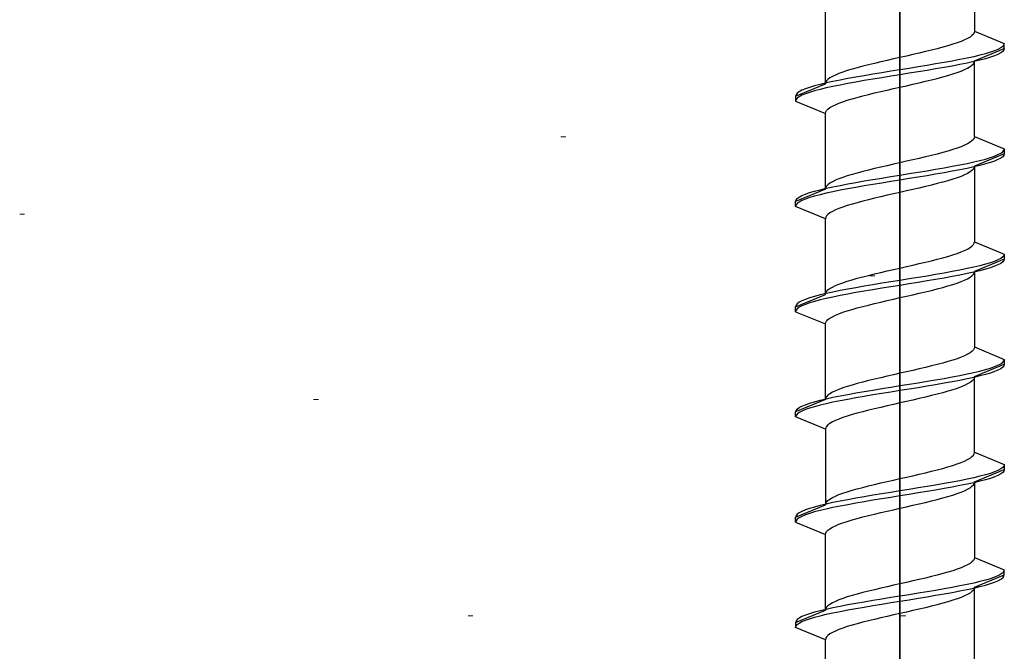
# Model space of a CAD drawing. Extents: x 0 to 1050, y 0 to 1584.
# Drawn here: x 491 to 511, y 1084 to 1096 of the extents above; entities that cross this region are included whole.
import ezdxf

# ---------------------------------------------------------------- set-up
doc = ezdxf.new("R2010")
doc.units = 0
doc.layers.add('YKK_13', color=4, linetype='CONTINUOUS', lineweight=30)
doc.layers.add('YSS_K', color=3, linetype='CONTINUOUS', lineweight=13)

msp = doc.modelspace()

# ---------------------------------------------------------------- linework, layer by layer
at = {"layer": 'YKK_13', "linetype": 'ByBlock', "lineweight": -2, "ltscale": 2}
for p, q in [((508.5, 1138.45), (508.5, 1076.95)), ((508.5, 1055.489), (508.5, 1116.989))]:
    msp.add_line(p, q, dxfattribs=at)
at = {"layer": 'YKK_13', "linetype": 'ByBlock', "lineweight": -2, "ltscale": 0.5}
for p, q in [((510, 1097.719), (510, 1096.196)), ((507, 1095.136), (507, 1096.659)), ((510, 1096.196), (509.994, 1096.166)), ((510, 1096.196), (510.6, 1095.947)), ((509.799, 1096.019), (509.729, 1095.989)), ((509.859, 1096.048), (509.799, 1096.019)), ((509.91, 1096.078), (509.859, 1096.048)), ((509.949, 1096.107), (509.91, 1096.078)), ((509.977, 1096.137), (509.949, 1096.107)), ((509.994, 1096.166), (509.977, 1096.137)), ((509.134, 1095.813), (509.013, 1095.783)), ((509.25, 1095.842), (509.134, 1095.813)), ((509.36, 1095.872), (509.25, 1095.842)), ((509.464, 1095.901), (509.36, 1095.872)), ((509.561, 1095.931), (509.464, 1095.901)), ((509.649, 1095.96), (509.561, 1095.931)), ((509.729, 1095.989), (509.649, 1095.96)), ((510, 1095.599), (510.6, 1095.847)), ((510.403, 1095.8), (510.319, 1095.77)), ((510.473, 1095.829), (510.403, 1095.8)), ((510.528, 1095.859), (510.473, 1095.829)), ((510.568, 1095.888), (510.528, 1095.859)), ((510.592, 1095.918), (510.568, 1095.888)), ((510.592, 1095.818), (510.568, 1095.788)), ((510.6, 1095.947), (510.592, 1095.918)), ((510.6, 1095.847), (510.592, 1095.818)), ((510.6, 1095.847), (510.6, 1095.947)), ((508.24, 1095.607), (508.112, 1095.577)), ((508.369, 1095.636), (508.24, 1095.607)), ((508.5, 1095.666), (508.369, 1095.636)), ((508.631, 1095.695), (508.5, 1095.666)), ((508.76, 1095.724), (508.631, 1095.695)), ((508.888, 1095.754), (508.76, 1095.724)), ((509.013, 1095.783), (508.888, 1095.754)), ((509.705, 1095.623), (509.55, 1095.594)), ((509.85, 1095.653), (509.705, 1095.623)), ((509.985, 1095.682), (509.85, 1095.653)), ((510.109, 1095.712), (509.985, 1095.682)), ((510.109, 1095.612), (509.985, 1095.582)), ((509.994, 1095.569), (510, 1095.599)), ((510, 1094.076), (510, 1095.599)), ((510.22, 1095.741), (510.109, 1095.712)), ((510.22, 1095.641), (510.109, 1095.612)), ((510.319, 1095.77), (510.22, 1095.741)), ((510.319, 1095.67), (510.22, 1095.641)), ((510.403, 1095.7), (510.319, 1095.67)), ((510.473, 1095.729), (510.403, 1095.7)), ((510.528, 1095.759), (510.473, 1095.729)), ((510.568, 1095.788), (510.528, 1095.759)), ((507.439, 1095.401), (507.351, 1095.371)), ((507.536, 1095.43), (507.439, 1095.401)), ((507.64, 1095.459), (507.536, 1095.43)), ((507.75, 1095.489), (507.64, 1095.459)), ((507.866, 1095.518), (507.75, 1095.489)), ((507.987, 1095.548), (507.866, 1095.518)), ((508.112, 1095.577), (507.987, 1095.548)), ((508.5, 1095.417), (508.317, 1095.388)), ((508.683, 1095.447), (508.5, 1095.417)), ((508.865, 1095.476), (508.683, 1095.447)), ((509.044, 1095.505), (508.865, 1095.476)), ((509.044, 1095.405), (508.865, 1095.376)), ((509.218, 1095.535), (509.044, 1095.505)), ((509.218, 1095.435), (509.044, 1095.405)), ((509.387, 1095.564), (509.218, 1095.535)), ((509.387, 1095.464), (509.218, 1095.435)), ((509.55, 1095.594), (509.387, 1095.564)), ((509.55, 1095.494), (509.387, 1095.464)), ((509.705, 1095.523), (509.55, 1095.494)), ((509.85, 1095.553), (509.705, 1095.523)), ((509.729, 1095.392), (509.799, 1095.422)), ((509.799, 1095.422), (509.859, 1095.451)), ((509.985, 1095.582), (509.85, 1095.553)), ((509.859, 1095.451), (509.91, 1095.481)), ((509.91, 1095.481), (509.949, 1095.51)), ((509.949, 1095.51), (509.977, 1095.54)), ((509.977, 1095.54), (509.994, 1095.569)), ((507.051, 1095.224), (507.023, 1095.194)), ((507.09, 1095.253), (507.051, 1095.224)), ((507.141, 1095.283), (507.09, 1095.253)), ((507.201, 1095.312), (507.141, 1095.283)), ((507.295, 1095.211), (507.15, 1095.182)), ((507.271, 1095.342), (507.201, 1095.312)), ((507.351, 1095.371), (507.271, 1095.342)), ((507.45, 1095.24), (507.295, 1095.211)), ((507.613, 1095.27), (507.45, 1095.24)), ((507.782, 1095.299), (507.613, 1095.27)), ((507.956, 1095.329), (507.782, 1095.299)), ((507.956, 1095.229), (507.782, 1095.199)), ((508.135, 1095.358), (507.956, 1095.329)), ((508.135, 1095.258), (507.956, 1095.229)), ((508.317, 1095.388), (508.135, 1095.358)), ((508.317, 1095.288), (508.135, 1095.258)), ((508.5, 1095.317), (508.317, 1095.288)), ((508.683, 1095.347), (508.5, 1095.317)), ((508.865, 1095.376), (508.683, 1095.347)), ((509.013, 1095.186), (509.134, 1095.216)), ((509.134, 1095.216), (509.25, 1095.245)), ((509.25, 1095.245), (509.36, 1095.275)), ((509.36, 1095.275), (509.464, 1095.304)), ((509.464, 1095.304), (509.561, 1095.334)), ((509.561, 1095.334), (509.649, 1095.363)), ((509.649, 1095.363), (509.729, 1095.392)), ((506.4, 1094.887), (507, 1095.136)), ((506.527, 1095.005), (506.472, 1094.975)), ((506.597, 1095.034), (506.527, 1095.005)), ((506.681, 1095.064), (506.597, 1095.034)), ((506.78, 1095.093), (506.681, 1095.064)), ((506.891, 1095.123), (506.78, 1095.093)), ((506.891, 1095.023), (506.78, 1094.993)), ((507.015, 1095.152), (506.891, 1095.123)), ((507.015, 1095.052), (506.891, 1095.023)), ((507.006, 1095.165), (507, 1095.136)), ((507.023, 1095.194), (507.006, 1095.165)), ((507.15, 1095.182), (507.015, 1095.152)), ((507.15, 1095.082), (507.015, 1095.052)), ((507.295, 1095.111), (507.15, 1095.082)), ((507.45, 1095.14), (507.295, 1095.111)), ((507.613, 1095.17), (507.45, 1095.14)), ((507.782, 1095.199), (507.613, 1095.17)), ((508.112, 1094.98), (508.24, 1095.01)), ((508.24, 1095.01), (508.369, 1095.039)), ((508.369, 1095.039), (508.5, 1095.069)), ((508.5, 1095.069), (508.631, 1095.098)), ((508.631, 1095.098), (508.76, 1095.127)), ((508.76, 1095.127), (508.888, 1095.157)), ((508.888, 1095.157), (509.013, 1095.186)), ((506.408, 1094.917), (506.4, 1094.887)), ((506.4, 1094.887), (506.4, 1094.787)), ((506.408, 1094.817), (506.4, 1094.787)), ((506.432, 1094.946), (506.408, 1094.917)), ((506.432, 1094.846), (506.408, 1094.817)), ((506.472, 1094.975), (506.432, 1094.946)), ((506.472, 1094.875), (506.432, 1094.846)), ((506.527, 1094.905), (506.472, 1094.875)), ((506.597, 1094.934), (506.527, 1094.905)), ((506.681, 1094.964), (506.597, 1094.934)), ((506.78, 1094.993), (506.681, 1094.964)), ((507.439, 1094.804), (507.536, 1094.833)), ((507.536, 1094.833), (507.64, 1094.862)), ((507.64, 1094.862), (507.75, 1094.892)), ((507.75, 1094.892), (507.866, 1094.921)), ((507.866, 1094.921), (507.987, 1094.951)), ((507.987, 1094.951), (508.112, 1094.98)), ((506.4, 1094.787), (507, 1094.539)), ((507.023, 1094.597), (507.051, 1094.627)), ((507.051, 1094.627), (507.09, 1094.656)), ((507.09, 1094.656), (507.141, 1094.686)), ((507.141, 1094.686), (507.201, 1094.715)), ((507.201, 1094.715), (507.271, 1094.745)), ((507.271, 1094.745), (507.351, 1094.774)), ((507.351, 1094.774), (507.439, 1094.804)), ((507, 1094.539), (507.006, 1094.568)), ((507, 1093.016), (507, 1094.539)), ((507.006, 1094.568), (507.023, 1094.597)), ((509.977, 1094.017), (509.949, 1093.987)), ((509.994, 1094.046), (509.977, 1094.017)), ((510, 1094.076), (509.994, 1094.046)), ((510, 1094.076), (510.6, 1093.827)), ((509.649, 1093.84), (509.561, 1093.811)), ((509.729, 1093.869), (509.649, 1093.84)), ((509.799, 1093.899), (509.729, 1093.869)), ((509.859, 1093.928), (509.799, 1093.899)), ((509.91, 1093.958), (509.859, 1093.928)), ((509.949, 1093.987), (509.91, 1093.958)), ((510.592, 1093.798), (510.6, 1093.827)), ((510.6, 1093.827), (510.6, 1093.727)), ((508.888, 1093.634), (508.76, 1093.604)), ((509.013, 1093.663), (508.888, 1093.634)), ((509.134, 1093.693), (509.013, 1093.663)), ((509.25, 1093.722), (509.134, 1093.693)), ((509.36, 1093.752), (509.25, 1093.722)), ((509.464, 1093.781), (509.36, 1093.752)), ((509.561, 1093.811), (509.464, 1093.781)), ((510.6, 1093.727), (510, 1093.479)), ((510.109, 1093.592), (510.22, 1093.621)), ((510.22, 1093.621), (510.319, 1093.65)), ((510.319, 1093.65), (510.403, 1093.68)), ((510.403, 1093.68), (510.473, 1093.709)), ((510.473, 1093.709), (510.528, 1093.739)), ((510.528, 1093.639), (510.473, 1093.609)), ((510.528, 1093.739), (510.568, 1093.768)), ((510.568, 1093.668), (510.528, 1093.639)), ((510.568, 1093.768), (510.592, 1093.798)), ((510.592, 1093.698), (510.568, 1093.668)), ((510.6, 1093.727), (510.592, 1093.698)), ((507.987, 1093.428), (507.866, 1093.398)), ((508.112, 1093.457), (507.987, 1093.428)), ((508.24, 1093.487), (508.112, 1093.457)), ((508.369, 1093.516), (508.24, 1093.487)), ((508.5, 1093.546), (508.369, 1093.516)), ((508.631, 1093.575), (508.5, 1093.546)), ((508.76, 1093.604), (508.631, 1093.575)), ((509.218, 1093.415), (509.387, 1093.444)), ((509.387, 1093.444), (509.55, 1093.474)), ((509.55, 1093.474), (509.705, 1093.503)), ((509.705, 1093.503), (509.85, 1093.533)), ((509.85, 1093.433), (509.705, 1093.403)), ((509.85, 1093.533), (509.985, 1093.562)), ((509.985, 1093.462), (509.85, 1093.433)), ((509.977, 1093.42), (509.949, 1093.39)), ((509.994, 1093.449), (509.977, 1093.42)), ((509.985, 1093.562), (510.109, 1093.592)), ((510.109, 1093.492), (509.985, 1093.462)), ((510, 1093.479), (509.994, 1093.449)), ((510, 1093.479), (510, 1091.956)), ((510.22, 1093.521), (510.109, 1093.492)), ((510.319, 1093.55), (510.22, 1093.521)), ((510.403, 1093.58), (510.319, 1093.55)), ((510.473, 1093.609), (510.403, 1093.58)), ((507.271, 1093.222), (507.201, 1093.192)), ((507.351, 1093.251), (507.271, 1093.222)), ((507.439, 1093.281), (507.351, 1093.251)), ((507.536, 1093.31), (507.439, 1093.281)), ((507.64, 1093.339), (507.536, 1093.31)), ((507.75, 1093.369), (507.64, 1093.339)), ((507.866, 1093.398), (507.75, 1093.369)), ((507.956, 1093.209), (508.135, 1093.238)), ((508.135, 1093.238), (508.317, 1093.268)), ((508.317, 1093.268), (508.5, 1093.297)), ((508.5, 1093.297), (508.683, 1093.327)), ((508.683, 1093.227), (508.5, 1093.197)), ((508.683, 1093.327), (508.865, 1093.356)), ((508.865, 1093.256), (508.683, 1093.227)), ((508.865, 1093.356), (509.044, 1093.385)), ((509.044, 1093.285), (508.865, 1093.256)), ((509.044, 1093.385), (509.218, 1093.415)), ((509.218, 1093.315), (509.044, 1093.285)), ((509.387, 1093.344), (509.218, 1093.315)), ((509.55, 1093.374), (509.387, 1093.344)), ((509.705, 1093.403), (509.55, 1093.374)), ((509.649, 1093.243), (509.561, 1093.214)), ((509.729, 1093.272), (509.649, 1093.243)), ((509.799, 1093.302), (509.729, 1093.272)), ((509.859, 1093.331), (509.799, 1093.302)), ((509.91, 1093.361), (509.859, 1093.331)), ((509.949, 1093.39), (509.91, 1093.361)), ((506.891, 1093.003), (507.015, 1093.032)), ((507.006, 1093.045), (507, 1093.016)), ((507.023, 1093.074), (507.006, 1093.045)), ((507.015, 1093.032), (507.15, 1093.062)), ((507.051, 1093.104), (507.023, 1093.074)), ((507.09, 1093.133), (507.051, 1093.104)), ((507.141, 1093.163), (507.09, 1093.133)), ((507.201, 1093.192), (507.141, 1093.163)), ((507.15, 1093.062), (507.295, 1093.091)), ((507.295, 1093.091), (507.45, 1093.12)), ((507.45, 1093.12), (507.613, 1093.15)), ((507.613, 1093.05), (507.45, 1093.02)), ((507.613, 1093.15), (507.782, 1093.179)), ((507.782, 1093.079), (507.613, 1093.05)), ((507.782, 1093.179), (507.956, 1093.209)), ((507.956, 1093.109), (507.782, 1093.079)), ((508.135, 1093.138), (507.956, 1093.109)), ((508.317, 1093.168), (508.135, 1093.138)), ((508.5, 1093.197), (508.317, 1093.168)), ((508.888, 1093.037), (508.76, 1093.007)), ((509.013, 1093.066), (508.888, 1093.037)), ((509.134, 1093.096), (509.013, 1093.066)), ((509.25, 1093.125), (509.134, 1093.096)), ((509.36, 1093.155), (509.25, 1093.125)), ((509.464, 1093.184), (509.36, 1093.155)), ((509.561, 1093.214), (509.464, 1093.184)), ((507, 1093.016), (506.4, 1092.767)), ((506.408, 1092.797), (506.432, 1092.826)), ((506.432, 1092.826), (506.472, 1092.855)), ((506.472, 1092.855), (506.527, 1092.885)), ((506.527, 1092.885), (506.597, 1092.914)), ((506.597, 1092.914), (506.681, 1092.944)), ((506.681, 1092.844), (506.597, 1092.814)), ((506.681, 1092.944), (506.78, 1092.973)), ((506.78, 1092.873), (506.681, 1092.844)), ((506.78, 1092.973), (506.891, 1093.003)), ((506.891, 1092.903), (506.78, 1092.873)), ((507.015, 1092.932), (506.891, 1092.903)), ((507.15, 1092.962), (507.015, 1092.932)), ((507.295, 1092.991), (507.15, 1092.962)), ((507.45, 1093.02), (507.295, 1092.991)), ((507.987, 1092.831), (507.866, 1092.801)), ((508.112, 1092.86), (507.987, 1092.831)), ((508.24, 1092.89), (508.112, 1092.86)), ((508.369, 1092.919), (508.24, 1092.89)), ((508.5, 1092.949), (508.369, 1092.919)), ((508.631, 1092.978), (508.5, 1092.949)), ((508.76, 1093.007), (508.631, 1092.978)), ((506.4, 1092.767), (506.408, 1092.797)), ((506.4, 1092.667), (506.4, 1092.767)), ((506.408, 1092.697), (506.4, 1092.667)), ((507, 1092.419), (506.4, 1092.667)), ((506.432, 1092.726), (506.408, 1092.697)), ((506.472, 1092.755), (506.432, 1092.726)), ((506.527, 1092.785), (506.472, 1092.755)), ((506.597, 1092.814), (506.527, 1092.785)), ((507.271, 1092.625), (507.201, 1092.595)), ((507.351, 1092.654), (507.271, 1092.625)), ((507.439, 1092.684), (507.351, 1092.654)), ((507.536, 1092.713), (507.439, 1092.684)), ((507.64, 1092.742), (507.536, 1092.713)), ((507.75, 1092.772), (507.64, 1092.742)), ((507.866, 1092.801), (507.75, 1092.772)), ((507.006, 1092.448), (507, 1092.419)), ((507.023, 1092.477), (507.006, 1092.448)), ((507.051, 1092.507), (507.023, 1092.477)), ((507.09, 1092.536), (507.051, 1092.507)), ((507.141, 1092.566), (507.09, 1092.536)), ((507.201, 1092.595), (507.141, 1092.566)), ((507, 1090.896), (507, 1092.419)), ((509.859, 1091.808), (509.91, 1091.838)), ((509.91, 1091.838), (509.949, 1091.867)), ((509.949, 1091.867), (509.977, 1091.897)), ((509.977, 1091.897), (509.994, 1091.926)), ((509.994, 1091.926), (510, 1091.956)), ((510, 1091.956), (510.6, 1091.707)), ((509.36, 1091.632), (509.464, 1091.661)), ((509.464, 1091.661), (509.561, 1091.691)), ((509.561, 1091.691), (509.649, 1091.72)), ((509.649, 1091.72), (509.729, 1091.749)), ((509.729, 1091.749), (509.799, 1091.779)), ((509.799, 1091.779), (509.859, 1091.808)), ((510.568, 1091.648), (510.528, 1091.619)), ((510.592, 1091.678), (510.568, 1091.648)), ((510.6, 1091.707), (510.592, 1091.678)), ((510.6, 1091.707), (510.6, 1091.607)), ((508.5, 1091.426), (508.631, 1091.455)), ((508.631, 1091.455), (508.76, 1091.484)), ((508.76, 1091.484), (508.888, 1091.514)), ((508.888, 1091.514), (509.013, 1091.543)), ((509.013, 1091.543), (509.134, 1091.573)), ((509.134, 1091.573), (509.25, 1091.602)), ((509.25, 1091.602), (509.36, 1091.632)), ((509.985, 1091.442), (509.85, 1091.413)), ((510.109, 1091.472), (509.985, 1091.442)), ((510.6, 1091.607), (510, 1091.359)), ((510.22, 1091.501), (510.109, 1091.472)), ((510.319, 1091.53), (510.22, 1091.501)), ((510.403, 1091.56), (510.319, 1091.53)), ((510.403, 1091.46), (510.319, 1091.43)), ((510.473, 1091.589), (510.403, 1091.56)), ((510.473, 1091.489), (510.403, 1091.46)), ((510.528, 1091.619), (510.473, 1091.589)), ((510.528, 1091.519), (510.473, 1091.489)), ((510.568, 1091.548), (510.528, 1091.519)), ((510.592, 1091.578), (510.568, 1091.548)), ((510.6, 1091.607), (510.592, 1091.578)), ((507.64, 1091.219), (507.75, 1091.249)), ((507.75, 1091.249), (507.866, 1091.278)), ((507.866, 1091.278), (507.987, 1091.308)), ((507.987, 1091.308), (508.112, 1091.337)), ((508.112, 1091.337), (508.24, 1091.367)), ((508.24, 1091.367), (508.369, 1091.396)), ((508.369, 1091.396), (508.5, 1091.426)), ((509.044, 1091.265), (508.865, 1091.236)), ((509.218, 1091.295), (509.044, 1091.265)), ((509.387, 1091.324), (509.218, 1091.295)), ((509.55, 1091.354), (509.387, 1091.324)), ((509.55, 1091.254), (509.387, 1091.224)), ((509.705, 1091.383), (509.55, 1091.354)), ((509.705, 1091.283), (509.55, 1091.254)), ((509.85, 1091.413), (509.705, 1091.383)), ((509.85, 1091.313), (509.705, 1091.283)), ((509.985, 1091.342), (509.85, 1091.313)), ((509.859, 1091.211), (509.91, 1091.241)), ((509.91, 1091.241), (509.949, 1091.27)), ((509.949, 1091.27), (509.977, 1091.3)), ((509.977, 1091.3), (509.994, 1091.329)), ((510.109, 1091.372), (509.985, 1091.342)), ((509.994, 1091.329), (510, 1091.359)), ((510, 1091.359), (510, 1089.836)), ((510.22, 1091.401), (510.109, 1091.372)), ((510.319, 1091.43), (510.22, 1091.401)), ((507.09, 1091.013), (507.141, 1091.043)), ((507.141, 1091.043), (507.201, 1091.072)), ((507.201, 1091.072), (507.271, 1091.102)), ((507.271, 1091.102), (507.351, 1091.131)), ((507.351, 1091.131), (507.439, 1091.161)), ((507.439, 1091.161), (507.536, 1091.19)), ((507.536, 1091.19), (507.64, 1091.219)), ((507.782, 1091.059), (507.613, 1091.03)), ((507.956, 1091.089), (507.782, 1091.059)), ((508.135, 1091.118), (507.956, 1091.089)), ((508.317, 1091.148), (508.135, 1091.118)), ((508.317, 1091.048), (508.135, 1091.018)), ((508.5, 1091.177), (508.317, 1091.148)), ((508.5, 1091.077), (508.317, 1091.048)), ((508.683, 1091.207), (508.5, 1091.177)), ((508.683, 1091.107), (508.5, 1091.077)), ((508.865, 1091.236), (508.683, 1091.207)), ((508.865, 1091.136), (508.683, 1091.107)), ((509.044, 1091.165), (508.865, 1091.136)), ((509.218, 1091.195), (509.044, 1091.165)), ((509.387, 1091.224), (509.218, 1091.195)), ((509.36, 1091.035), (509.464, 1091.064)), ((509.464, 1091.064), (509.561, 1091.094)), ((509.561, 1091.094), (509.649, 1091.123)), ((509.649, 1091.123), (509.729, 1091.152)), ((509.729, 1091.152), (509.799, 1091.182)), ((509.799, 1091.182), (509.859, 1091.211)), ((506.4, 1090.647), (507, 1090.896)), ((506.78, 1090.853), (506.681, 1090.824)), ((506.891, 1090.883), (506.78, 1090.853)), ((507.015, 1090.912), (506.891, 1090.883)), ((507, 1090.896), (507.006, 1090.925)), ((507.006, 1090.925), (507.023, 1090.954)), ((507.15, 1090.942), (507.015, 1090.912)), ((507.15, 1090.842), (507.015, 1090.812)), ((507.023, 1090.954), (507.051, 1090.984)), ((507.051, 1090.984), (507.09, 1091.013)), ((507.295, 1090.971), (507.15, 1090.942)), ((507.295, 1090.871), (507.15, 1090.842)), ((507.45, 1091), (507.295, 1090.971)), ((507.45, 1090.9), (507.295, 1090.871)), ((507.613, 1091.03), (507.45, 1091)), ((507.613, 1090.93), (507.45, 1090.9)), ((507.782, 1090.959), (507.613, 1090.93)), ((507.956, 1090.989), (507.782, 1090.959)), ((508.135, 1091.018), (507.956, 1090.989)), ((508.5, 1090.829), (508.631, 1090.858)), ((508.631, 1090.858), (508.76, 1090.887)), ((508.76, 1090.887), (508.888, 1090.917)), ((508.888, 1090.917), (509.013, 1090.946)), ((509.013, 1090.946), (509.134, 1090.976)), ((509.134, 1090.976), (509.25, 1091.005)), ((509.25, 1091.005), (509.36, 1091.035)), ((506.408, 1090.677), (506.4, 1090.647)), ((506.4, 1090.547), (506.4, 1090.647)), ((506.432, 1090.706), (506.408, 1090.677)), ((506.472, 1090.735), (506.432, 1090.706)), ((506.527, 1090.765), (506.472, 1090.735)), ((506.527, 1090.665), (506.472, 1090.635)), ((506.597, 1090.794), (506.527, 1090.765)), ((506.597, 1090.694), (506.527, 1090.665)), ((506.681, 1090.824), (506.597, 1090.794)), ((506.681, 1090.724), (506.597, 1090.694)), ((506.78, 1090.753), (506.681, 1090.724)), ((506.891, 1090.783), (506.78, 1090.753)), ((507.015, 1090.812), (506.891, 1090.783)), ((507.64, 1090.622), (507.75, 1090.652)), ((507.75, 1090.652), (507.866, 1090.681)), ((507.866, 1090.681), (507.987, 1090.711)), ((507.987, 1090.711), (508.112, 1090.74)), ((508.112, 1090.74), (508.24, 1090.77)), ((508.24, 1090.77), (508.369, 1090.799)), ((508.369, 1090.799), (508.5, 1090.829)), ((506.408, 1090.577), (506.4, 1090.547)), ((506.4, 1090.547), (507, 1090.299)), ((506.432, 1090.606), (506.408, 1090.577)), ((506.472, 1090.635), (506.432, 1090.606)), ((507.09, 1090.416), (507.141, 1090.446)), ((507.141, 1090.446), (507.201, 1090.475)), ((507.201, 1090.475), (507.271, 1090.505)), ((507.271, 1090.505), (507.351, 1090.534)), ((507.351, 1090.534), (507.439, 1090.564)), ((507.439, 1090.564), (507.536, 1090.593)), ((507.536, 1090.593), (507.64, 1090.622)), ((507, 1090.299), (507.006, 1090.328)), ((507, 1088.776), (507, 1090.299)), ((507.006, 1090.328), (507.023, 1090.357)), ((507.023, 1090.357), (507.051, 1090.387)), ((507.051, 1090.387), (507.09, 1090.416)), ((509.799, 1089.659), (509.729, 1089.629)), ((509.859, 1089.688), (509.799, 1089.659)), ((509.91, 1089.718), (509.859, 1089.688)), ((509.949, 1089.747), (509.91, 1089.718)), ((509.977, 1089.777), (509.949, 1089.747)), ((509.994, 1089.806), (509.977, 1089.777)), ((510, 1089.836), (509.994, 1089.806)), ((510, 1089.836), (510.6, 1089.587)), ((509.25, 1089.482), (509.134, 1089.453)), ((509.36, 1089.512), (509.25, 1089.482)), ((509.464, 1089.541), (509.36, 1089.512)), ((509.561, 1089.571), (509.464, 1089.541)), ((509.649, 1089.6), (509.561, 1089.571)), ((509.729, 1089.629), (509.649, 1089.6)), ((510, 1089.239), (510.6, 1089.487)), ((510.403, 1089.44), (510.473, 1089.469)), ((510.473, 1089.469), (510.528, 1089.499)), ((510.528, 1089.499), (510.568, 1089.528)), ((510.568, 1089.528), (510.592, 1089.558)), ((510.592, 1089.458), (510.568, 1089.428)), ((510.592, 1089.558), (510.6, 1089.587)), ((510.6, 1089.487), (510.592, 1089.458)), ((510.6, 1089.587), (510.6, 1089.487)), ((508.369, 1089.276), (508.24, 1089.247)), ((508.5, 1089.306), (508.369, 1089.276)), ((508.631, 1089.335), (508.5, 1089.306)), ((508.76, 1089.364), (508.631, 1089.335)), ((508.888, 1089.394), (508.76, 1089.364)), ((509.013, 1089.423), (508.888, 1089.394)), ((509.134, 1089.453), (509.013, 1089.423)), ((509.55, 1089.234), (509.705, 1089.263)), ((509.705, 1089.263), (509.85, 1089.293)), ((509.85, 1089.293), (509.985, 1089.322)), ((509.985, 1089.322), (510.109, 1089.352)), ((510.109, 1089.352), (510.22, 1089.381)), ((510.22, 1089.281), (510.109, 1089.252)), ((510.22, 1089.381), (510.319, 1089.41)), ((510.319, 1089.31), (510.22, 1089.281)), ((510.319, 1089.41), (510.403, 1089.44)), ((510.403, 1089.34), (510.319, 1089.31)), ((510.473, 1089.369), (510.403, 1089.34)), ((510.528, 1089.399), (510.473, 1089.369)), ((510.568, 1089.428), (510.528, 1089.399)), ((507.536, 1089.07), (507.439, 1089.041)), ((507.64, 1089.099), (507.536, 1089.07)), ((507.75, 1089.129), (507.64, 1089.099)), ((507.866, 1089.158), (507.75, 1089.129)), ((507.987, 1089.188), (507.866, 1089.158)), ((508.112, 1089.217), (507.987, 1089.188)), ((508.24, 1089.247), (508.112, 1089.217)), ((508.317, 1089.028), (508.5, 1089.057)), ((508.5, 1089.057), (508.683, 1089.087)), ((508.683, 1089.087), (508.865, 1089.116)), ((508.865, 1089.116), (509.044, 1089.145)), ((509.044, 1089.145), (509.218, 1089.175)), ((509.218, 1089.075), (509.044, 1089.045)), ((509.218, 1089.175), (509.387, 1089.204)), ((509.387, 1089.104), (509.218, 1089.075)), ((509.387, 1089.204), (509.55, 1089.234)), ((509.55, 1089.134), (509.387, 1089.104)), ((509.705, 1089.163), (509.55, 1089.134)), ((509.85, 1089.193), (509.705, 1089.163)), ((509.799, 1089.062), (509.729, 1089.032)), ((509.859, 1089.091), (509.799, 1089.062)), ((509.985, 1089.222), (509.85, 1089.193)), ((509.91, 1089.121), (509.859, 1089.091)), ((509.949, 1089.15), (509.91, 1089.121)), ((509.977, 1089.18), (509.949, 1089.15)), ((509.994, 1089.209), (509.977, 1089.18)), ((510.109, 1089.252), (509.985, 1089.222)), ((510, 1089.239), (509.994, 1089.209)), ((510, 1087.716), (510, 1089.239)), ((507.051, 1088.864), (507.023, 1088.834)), ((507.09, 1088.893), (507.051, 1088.864)), ((507.141, 1088.923), (507.09, 1088.893)), ((507.201, 1088.952), (507.141, 1088.923)), ((507.271, 1088.982), (507.201, 1088.952)), ((507.351, 1089.011), (507.271, 1088.982)), ((507.295, 1088.851), (507.45, 1088.88)), ((507.439, 1089.041), (507.351, 1089.011)), ((507.45, 1088.88), (507.613, 1088.91)), ((507.613, 1088.91), (507.782, 1088.939)), ((507.782, 1088.939), (507.956, 1088.969)), ((507.956, 1088.869), (507.782, 1088.839)), ((507.956, 1088.969), (508.135, 1088.998)), ((508.135, 1088.898), (507.956, 1088.869)), ((508.135, 1088.998), (508.317, 1089.028)), ((508.317, 1088.928), (508.135, 1088.898)), ((508.5, 1088.957), (508.317, 1088.928)), ((508.683, 1088.987), (508.5, 1088.957)), ((508.865, 1089.016), (508.683, 1088.987)), ((509.044, 1089.045), (508.865, 1089.016)), ((509.25, 1088.885), (509.134, 1088.856)), ((509.36, 1088.915), (509.25, 1088.885)), ((509.464, 1088.944), (509.36, 1088.915)), ((509.561, 1088.974), (509.464, 1088.944)), ((509.649, 1089.003), (509.561, 1088.974)), ((509.729, 1089.032), (509.649, 1089.003)), ((507, 1088.776), (506.4, 1088.527)), ((506.527, 1088.645), (506.597, 1088.674)), ((506.597, 1088.674), (506.681, 1088.704)), ((506.681, 1088.704), (506.78, 1088.733)), ((506.78, 1088.733), (506.891, 1088.763)), ((506.891, 1088.663), (506.78, 1088.633)), ((506.891, 1088.763), (507.015, 1088.792)), ((507.015, 1088.692), (506.891, 1088.663)), ((507.006, 1088.805), (507, 1088.776)), ((507.023, 1088.834), (507.006, 1088.805)), ((507.015, 1088.792), (507.15, 1088.822)), ((507.15, 1088.722), (507.015, 1088.692)), ((507.15, 1088.822), (507.295, 1088.851)), ((507.295, 1088.751), (507.15, 1088.722)), ((507.45, 1088.78), (507.295, 1088.751)), ((507.613, 1088.81), (507.45, 1088.78)), ((507.782, 1088.839), (507.613, 1088.81)), ((508.369, 1088.679), (508.24, 1088.65)), ((508.5, 1088.709), (508.369, 1088.679)), ((508.631, 1088.738), (508.5, 1088.709)), ((508.76, 1088.767), (508.631, 1088.738)), ((508.888, 1088.797), (508.76, 1088.767)), ((509.013, 1088.826), (508.888, 1088.797)), ((509.134, 1088.856), (509.013, 1088.826)), ((506.4, 1088.527), (506.408, 1088.557)), ((506.4, 1088.427), (506.4, 1088.527)), ((506.408, 1088.557), (506.432, 1088.586)), ((506.432, 1088.486), (506.408, 1088.457)), ((506.432, 1088.586), (506.472, 1088.615)), ((506.472, 1088.515), (506.432, 1088.486)), ((506.472, 1088.615), (506.527, 1088.645)), ((506.527, 1088.545), (506.472, 1088.515)), ((506.597, 1088.574), (506.527, 1088.545)), ((506.681, 1088.604), (506.597, 1088.574)), ((506.78, 1088.633), (506.681, 1088.604)), ((507.536, 1088.473), (507.439, 1088.444)), ((507.64, 1088.502), (507.536, 1088.473)), ((507.75, 1088.532), (507.64, 1088.502)), ((507.866, 1088.561), (507.75, 1088.532)), ((507.987, 1088.591), (507.866, 1088.561)), ((508.112, 1088.62), (507.987, 1088.591)), ((508.24, 1088.65), (508.112, 1088.62)), ((506.408, 1088.457), (506.4, 1088.427)), ((507, 1088.179), (506.4, 1088.427)), ((507.051, 1088.267), (507.023, 1088.237)), ((507.09, 1088.296), (507.051, 1088.267)), ((507.141, 1088.326), (507.09, 1088.296)), ((507.201, 1088.355), (507.141, 1088.326)), ((507.271, 1088.385), (507.201, 1088.355)), ((507.351, 1088.414), (507.271, 1088.385)), ((507.439, 1088.444), (507.351, 1088.414)), ((507.006, 1088.208), (507, 1088.179)), ((507, 1088.179), (507, 1086.656)), ((507.023, 1088.237), (507.006, 1088.208)), ((509.977, 1087.657), (509.994, 1087.686)), ((509.994, 1087.686), (510, 1087.716)), ((510, 1087.716), (510.6, 1087.467)), ((509.561, 1087.451), (509.649, 1087.48)), ((509.649, 1087.48), (509.729, 1087.509)), ((509.729, 1087.509), (509.799, 1087.539)), ((509.799, 1087.539), (509.859, 1087.568)), ((509.859, 1087.568), (509.91, 1087.598)), ((509.91, 1087.598), (509.949, 1087.627)), ((509.949, 1087.627), (509.977, 1087.657)), ((508.76, 1087.244), (508.888, 1087.274)), ((508.888, 1087.274), (509.013, 1087.303)), ((509.013, 1087.303), (509.134, 1087.333)), ((509.134, 1087.333), (509.25, 1087.362)), ((509.25, 1087.362), (509.36, 1087.392)), ((509.36, 1087.392), (509.464, 1087.421)), ((509.464, 1087.421), (509.561, 1087.451)), ((510, 1087.119), (510.6, 1087.367)), ((510.319, 1087.29), (510.22, 1087.261)), ((510.403, 1087.32), (510.319, 1087.29)), ((510.473, 1087.349), (510.403, 1087.32)), ((510.528, 1087.379), (510.473, 1087.349)), ((510.528, 1087.279), (510.473, 1087.249)), ((510.568, 1087.408), (510.528, 1087.379)), ((510.568, 1087.308), (510.528, 1087.279)), ((510.592, 1087.438), (510.568, 1087.408)), ((510.592, 1087.338), (510.568, 1087.308)), ((510.6, 1087.467), (510.592, 1087.438)), ((510.6, 1087.367), (510.592, 1087.338)), ((510.6, 1087.467), (510.6, 1087.367)), ((507.987, 1087.068), (508.112, 1087.097)), ((508.112, 1087.097), (508.24, 1087.127)), ((508.24, 1087.127), (508.369, 1087.156)), ((508.369, 1087.156), (508.5, 1087.186)), ((508.5, 1087.186), (508.631, 1087.215)), ((508.631, 1087.215), (508.76, 1087.244)), ((509.387, 1087.084), (509.218, 1087.055)), ((509.55, 1087.114), (509.387, 1087.084)), ((509.705, 1087.143), (509.55, 1087.114)), ((509.85, 1087.173), (509.705, 1087.143)), ((509.985, 1087.202), (509.85, 1087.173)), ((509.985, 1087.102), (509.85, 1087.073)), ((509.977, 1087.06), (509.994, 1087.089)), ((510.109, 1087.232), (509.985, 1087.202)), ((510.109, 1087.132), (509.985, 1087.102)), ((509.994, 1087.089), (510, 1087.119)), ((510, 1087.119), (510, 1085.596)), ((510.22, 1087.261), (510.109, 1087.232)), ((510.22, 1087.161), (510.109, 1087.132)), ((510.319, 1087.19), (510.22, 1087.161)), ((510.403, 1087.22), (510.319, 1087.19)), ((510.473, 1087.249), (510.403, 1087.22)), ((507.271, 1086.862), (507.351, 1086.891)), ((507.351, 1086.891), (507.439, 1086.921)), ((507.439, 1086.921), (507.536, 1086.95)), ((507.536, 1086.95), (507.64, 1086.979)), ((507.64, 1086.979), (507.75, 1087.009)), ((507.75, 1087.009), (507.866, 1087.038)), ((507.866, 1087.038), (507.987, 1087.068)), ((508.135, 1086.878), (507.956, 1086.849)), ((508.317, 1086.908), (508.135, 1086.878)), ((508.5, 1086.937), (508.317, 1086.908)), ((508.683, 1086.967), (508.5, 1086.937)), ((508.865, 1086.996), (508.683, 1086.967)), ((508.865, 1086.896), (508.683, 1086.867)), ((509.044, 1087.025), (508.865, 1086.996)), ((509.044, 1086.925), (508.865, 1086.896)), ((509.218, 1087.055), (509.044, 1087.025)), ((509.218, 1086.955), (509.044, 1086.925)), ((509.387, 1086.984), (509.218, 1086.955)), ((509.55, 1087.014), (509.387, 1086.984)), ((509.705, 1087.043), (509.55, 1087.014)), ((509.561, 1086.854), (509.649, 1086.883)), ((509.649, 1086.883), (509.729, 1086.912)), ((509.85, 1087.073), (509.705, 1087.043)), ((509.729, 1086.912), (509.799, 1086.942)), ((509.799, 1086.942), (509.859, 1086.971)), ((509.859, 1086.971), (509.91, 1087.001)), ((509.91, 1087.001), (509.949, 1087.03)), ((509.949, 1087.03), (509.977, 1087.06)), ((507, 1086.656), (507.006, 1086.685)), ((507.006, 1086.685), (507.023, 1086.714)), ((507.15, 1086.702), (507.015, 1086.672)), ((507.023, 1086.714), (507.051, 1086.744)), ((507.051, 1086.744), (507.09, 1086.773)), ((507.09, 1086.773), (507.141, 1086.803)), ((507.141, 1086.803), (507.201, 1086.832)), ((507.295, 1086.731), (507.15, 1086.702)), ((507.201, 1086.832), (507.271, 1086.862)), ((507.45, 1086.76), (507.295, 1086.731)), ((507.613, 1086.79), (507.45, 1086.76)), ((507.613, 1086.69), (507.45, 1086.66)), ((507.782, 1086.819), (507.613, 1086.79)), ((507.782, 1086.719), (507.613, 1086.69)), ((507.956, 1086.849), (507.782, 1086.819)), ((507.956, 1086.749), (507.782, 1086.719)), ((508.135, 1086.778), (507.956, 1086.749)), ((508.317, 1086.808), (508.135, 1086.778)), ((508.5, 1086.837), (508.317, 1086.808)), ((508.683, 1086.867), (508.5, 1086.837)), ((508.888, 1086.677), (509.013, 1086.706)), ((509.013, 1086.706), (509.134, 1086.736)), ((509.134, 1086.736), (509.25, 1086.765)), ((509.25, 1086.765), (509.36, 1086.795)), ((509.36, 1086.795), (509.464, 1086.824)), ((509.464, 1086.824), (509.561, 1086.854)), ((506.4, 1086.407), (507, 1086.656)), ((506.472, 1086.495), (506.432, 1086.466)), ((506.527, 1086.525), (506.472, 1086.495)), ((506.597, 1086.554), (506.527, 1086.525)), ((506.681, 1086.584), (506.597, 1086.554)), ((506.681, 1086.484), (506.597, 1086.454)), ((506.78, 1086.613), (506.681, 1086.584)), ((506.78, 1086.513), (506.681, 1086.484)), ((506.891, 1086.643), (506.78, 1086.613)), ((506.891, 1086.543), (506.78, 1086.513)), ((507.015, 1086.672), (506.891, 1086.643)), ((507.015, 1086.572), (506.891, 1086.543)), ((507.15, 1086.602), (507.015, 1086.572)), ((507.295, 1086.631), (507.15, 1086.602)), ((507.45, 1086.66), (507.295, 1086.631)), ((507.987, 1086.471), (508.112, 1086.5)), ((508.112, 1086.5), (508.24, 1086.53)), ((508.24, 1086.53), (508.369, 1086.559)), ((508.369, 1086.559), (508.5, 1086.589)), ((508.5, 1086.589), (508.631, 1086.618)), ((508.631, 1086.618), (508.76, 1086.647)), ((508.76, 1086.647), (508.888, 1086.677)), ((506.408, 1086.437), (506.4, 1086.407)), ((506.4, 1086.307), (506.4, 1086.407)), ((506.408, 1086.337), (506.4, 1086.307)), ((506.4, 1086.307), (507, 1086.059)), ((506.432, 1086.466), (506.408, 1086.437)), ((506.432, 1086.366), (506.408, 1086.337)), ((506.472, 1086.395), (506.432, 1086.366)), ((506.527, 1086.425), (506.472, 1086.395)), ((506.597, 1086.454), (506.527, 1086.425)), ((507.271, 1086.265), (507.351, 1086.294)), ((507.351, 1086.294), (507.439, 1086.324)), ((507.439, 1086.324), (507.536, 1086.353)), ((507.536, 1086.353), (507.64, 1086.382)), ((507.64, 1086.382), (507.75, 1086.412)), ((507.75, 1086.412), (507.866, 1086.441)), ((507.866, 1086.441), (507.987, 1086.471)), ((507, 1086.059), (507.006, 1086.088)), ((507.006, 1086.088), (507.023, 1086.117)), ((507.023, 1086.117), (507.051, 1086.147)), ((507.051, 1086.147), (507.09, 1086.176)), ((507.09, 1086.176), (507.141, 1086.206)), ((507.141, 1086.206), (507.201, 1086.235)), ((507.201, 1086.235), (507.271, 1086.265)), ((507, 1084.536), (507, 1086.059)), ((509.949, 1085.507), (509.91, 1085.478)), ((509.977, 1085.537), (509.949, 1085.507)), ((509.994, 1085.566), (509.977, 1085.537)), ((510, 1085.596), (509.994, 1085.566)), ((510, 1085.596), (510.6, 1085.347)), ((509.464, 1085.301), (509.36, 1085.272)), ((509.561, 1085.331), (509.464, 1085.301)), ((509.649, 1085.36), (509.561, 1085.331)), ((509.729, 1085.389), (509.649, 1085.36)), ((509.799, 1085.419), (509.729, 1085.389)), ((509.859, 1085.448), (509.799, 1085.419)), ((509.91, 1085.478), (509.859, 1085.448)), ((510.592, 1085.318), (510.568, 1085.288)), ((510.6, 1085.347), (510.592, 1085.318)), ((510.6, 1085.247), (510.6, 1085.347)), ((508.631, 1085.095), (508.5, 1085.066)), ((508.76, 1085.124), (508.631, 1085.095)), ((508.888, 1085.154), (508.76, 1085.124)), ((509.013, 1085.183), (508.888, 1085.154)), ((509.134, 1085.213), (509.013, 1085.183)), ((509.25, 1085.242), (509.134, 1085.213)), ((509.36, 1085.272), (509.25, 1085.242)), ((510.109, 1085.112), (509.985, 1085.082)), ((510, 1084.999), (510.6, 1085.247)), ((510.22, 1085.141), (510.109, 1085.112)), ((510.319, 1085.17), (510.22, 1085.141)), ((510.403, 1085.2), (510.319, 1085.17)), ((510.319, 1085.07), (510.403, 1085.1)), ((510.473, 1085.229), (510.403, 1085.2)), ((510.403, 1085.1), (510.473, 1085.129)), ((510.528, 1085.259), (510.473, 1085.229)), ((510.473, 1085.129), (510.528, 1085.159)), ((510.568, 1085.288), (510.528, 1085.259)), ((510.528, 1085.159), (510.568, 1085.188)), ((510.568, 1085.188), (510.592, 1085.218)), ((510.592, 1085.218), (510.6, 1085.247)), ((507.866, 1084.918), (507.75, 1084.889)), ((507.987, 1084.948), (507.866, 1084.918)), ((508.112, 1084.977), (507.987, 1084.948)), ((508.24, 1085.007), (508.112, 1084.977)), ((508.369, 1085.036), (508.24, 1085.007)), ((508.5, 1085.066), (508.369, 1085.036)), ((509.044, 1084.905), (508.865, 1084.876)), ((509.218, 1084.935), (509.044, 1084.905)), ((509.387, 1084.964), (509.218, 1084.935)), ((509.55, 1084.994), (509.387, 1084.964)), ((509.705, 1085.023), (509.55, 1084.994)), ((509.55, 1084.894), (509.705, 1084.923)), ((509.85, 1085.053), (509.705, 1085.023)), ((509.705, 1084.923), (509.85, 1084.953)), ((509.985, 1085.082), (509.85, 1085.053)), ((509.85, 1084.953), (509.985, 1084.982)), ((509.949, 1084.91), (509.91, 1084.881)), ((509.977, 1084.94), (509.949, 1084.91)), ((509.994, 1084.969), (509.977, 1084.94)), ((509.985, 1084.982), (510.109, 1085.012)), ((510, 1084.999), (509.994, 1084.969)), ((510, 1083.476), (510, 1084.999)), ((510.109, 1085.012), (510.22, 1085.041)), ((510.22, 1085.041), (510.319, 1085.07)), ((507.201, 1084.712), (507.141, 1084.683)), ((507.271, 1084.742), (507.201, 1084.712)), ((507.351, 1084.771), (507.271, 1084.742)), ((507.439, 1084.801), (507.351, 1084.771)), ((507.536, 1084.83), (507.439, 1084.801)), ((507.64, 1084.859), (507.536, 1084.83)), ((507.782, 1084.699), (507.613, 1084.67)), ((507.75, 1084.889), (507.64, 1084.859)), ((507.956, 1084.729), (507.782, 1084.699)), ((508.135, 1084.758), (507.956, 1084.729)), ((508.317, 1084.788), (508.135, 1084.758)), ((508.5, 1084.817), (508.317, 1084.788)), ((508.317, 1084.688), (508.5, 1084.717)), ((508.683, 1084.847), (508.5, 1084.817)), ((508.5, 1084.717), (508.683, 1084.747)), ((508.865, 1084.876), (508.683, 1084.847)), ((508.683, 1084.747), (508.865, 1084.776)), ((508.865, 1084.776), (509.044, 1084.805)), ((509.044, 1084.805), (509.218, 1084.835)), ((509.218, 1084.835), (509.387, 1084.864)), ((509.464, 1084.704), (509.36, 1084.675)), ((509.387, 1084.864), (509.55, 1084.894)), ((509.561, 1084.734), (509.464, 1084.704)), ((509.649, 1084.763), (509.561, 1084.734)), ((509.729, 1084.792), (509.649, 1084.763)), ((509.799, 1084.822), (509.729, 1084.792)), ((509.859, 1084.851), (509.799, 1084.822)), ((509.91, 1084.881), (509.859, 1084.851)), ((506.4, 1084.287), (507, 1084.536)), ((506.891, 1084.523), (506.78, 1084.493)), ((507.015, 1084.552), (506.891, 1084.523)), ((507.006, 1084.565), (507, 1084.536)), ((507.023, 1084.594), (507.006, 1084.565)), ((507.15, 1084.582), (507.015, 1084.552)), ((507.051, 1084.624), (507.023, 1084.594)), ((507.09, 1084.653), (507.051, 1084.624)), ((507.141, 1084.683), (507.09, 1084.653)), ((507.295, 1084.611), (507.15, 1084.582)), ((507.15, 1084.482), (507.295, 1084.511)), ((507.45, 1084.64), (507.295, 1084.611)), ((507.295, 1084.511), (507.45, 1084.54)), ((507.613, 1084.67), (507.45, 1084.64)), ((507.45, 1084.54), (507.613, 1084.57)), ((507.613, 1084.57), (507.782, 1084.599)), ((507.782, 1084.599), (507.956, 1084.629)), ((507.956, 1084.629), (508.135, 1084.658)), ((508.135, 1084.658), (508.317, 1084.688)), ((508.76, 1084.527), (508.631, 1084.498)), ((508.888, 1084.557), (508.76, 1084.527)), ((509.013, 1084.586), (508.888, 1084.557)), ((509.134, 1084.616), (509.013, 1084.586)), ((509.25, 1084.645), (509.134, 1084.616)), ((509.36, 1084.675), (509.25, 1084.645)), ((506.408, 1084.317), (506.4, 1084.287)), ((506.432, 1084.346), (506.408, 1084.317)), ((506.472, 1084.375), (506.432, 1084.346)), ((506.527, 1084.405), (506.472, 1084.375)), ((506.472, 1084.275), (506.527, 1084.305)), ((506.597, 1084.434), (506.527, 1084.405)), ((506.527, 1084.305), (506.597, 1084.334)), ((506.681, 1084.464), (506.597, 1084.434)), ((506.597, 1084.334), (506.681, 1084.364)), ((506.78, 1084.493), (506.681, 1084.464)), ((506.681, 1084.364), (506.78, 1084.393)), ((506.78, 1084.393), (506.891, 1084.423)), ((506.891, 1084.423), (507.015, 1084.452)), ((507.015, 1084.452), (507.15, 1084.482)), ((507.866, 1084.321), (507.75, 1084.292)), ((507.987, 1084.351), (507.866, 1084.321)), ((508.112, 1084.38), (507.987, 1084.351)), ((508.24, 1084.41), (508.112, 1084.38)), ((508.369, 1084.439), (508.24, 1084.41)), ((508.5, 1084.469), (508.369, 1084.439)), ((508.631, 1084.498), (508.5, 1084.469)), ((506.4, 1084.287), (506.4, 1084.187)), ((506.4, 1084.187), (506.408, 1084.217)), ((507, 1083.939), (506.4, 1084.187)), ((506.408, 1084.217), (506.432, 1084.246)), ((506.432, 1084.246), (506.472, 1084.275)), ((507.201, 1084.115), (507.141, 1084.086)), ((507.271, 1084.145), (507.201, 1084.115)), ((507.351, 1084.174), (507.271, 1084.145)), ((507.439, 1084.204), (507.351, 1084.174)), ((507.536, 1084.233), (507.439, 1084.204)), ((507.64, 1084.262), (507.536, 1084.233)), ((507.75, 1084.292), (507.64, 1084.262)), ((507.006, 1083.968), (507, 1083.939)), ((507, 1082.416), (507, 1083.939)), ((507.023, 1083.997), (507.006, 1083.968)), ((507.051, 1084.027), (507.023, 1083.997)), ((507.09, 1084.056), (507.051, 1084.027)), ((507.141, 1084.086), (507.09, 1084.056))]:
    msp.add_line(p, q, dxfattribs=at)
at = {"layer": 'YSS_K'}
for p, q in [((501.672, 1094.067), (501.772, 1094.067)), ((490.781, 1092.512), (490.881, 1092.512)), ((507.896, 1091.268), (507.996, 1091.268)), ((496.693, 1088.779), (496.793, 1088.779)), ((499.805, 1084.424), (499.905, 1084.424)), ((508.518, 1084.424), (508.618, 1084.424))]:
    msp.add_line(p, q, dxfattribs=at)

doc.saveas('drawing.dxf')
